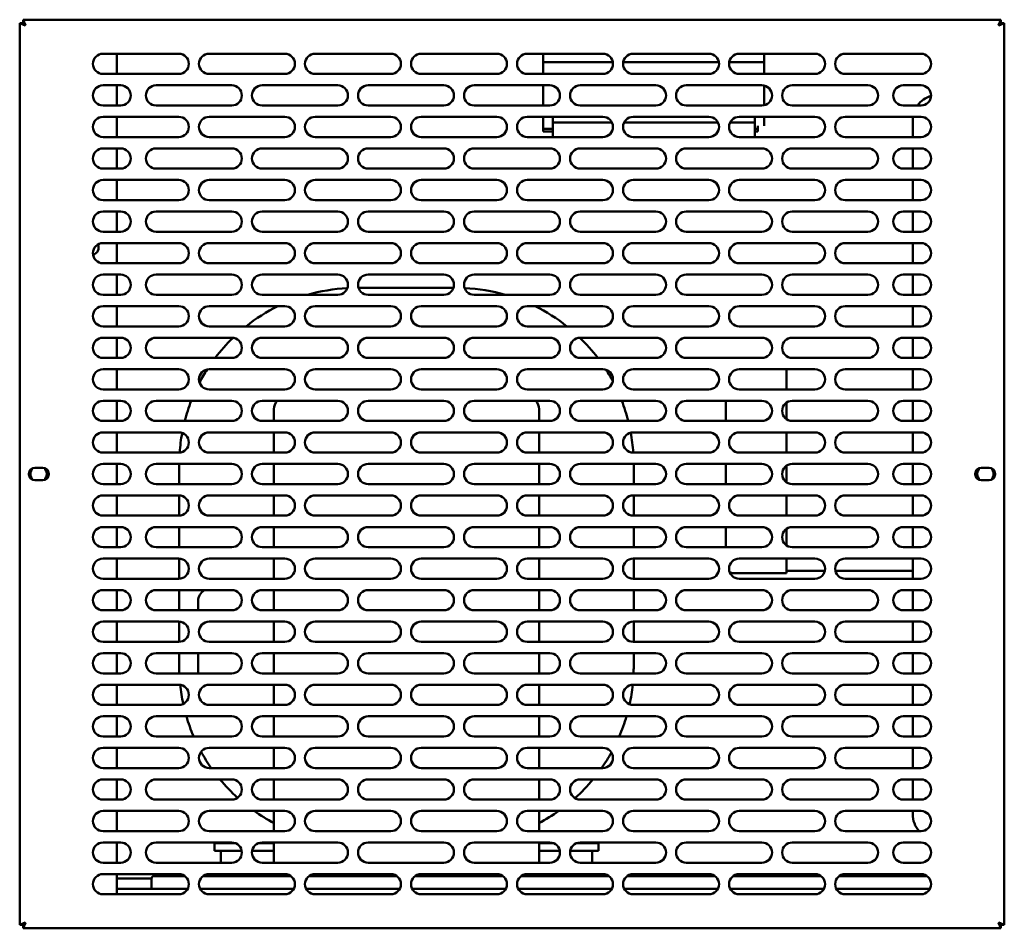
# Model space of a CAD drawing. Units: millimetres. Extents: x 65 to 5901, y 100 to 4100.
# Drawn here: x 827 to 1217, y 1484 to 1844 of the extents above; entities that cross this region are included whole.
import ezdxf

# ---------------------------------------------------------------- set-up
doc = ezdxf.new("R2010")
doc.units = ezdxf.units.MM
doc.header["$LTSCALE"] = 20
doc.layers.add('Visible (ISO)', color=7, linetype='Continuous', lineweight=50)

msp = doc.modelspace()

# ---------------------------------------------------------------- linework, layer by layer
at = {"layer": 'Visible (ISO)'}
for p, q in [((827.23, 1842.26), (829.43, 1841.26)), ((828.43, 1842.26), (827.23, 1842.26)), ((827.23, 1484.94), (827.23, 1842.26)), ((829.43, 1841.26), (828.43, 1842.26)), ((828.57, 1842.4), (828.57, 1843.6)), ((829.57, 1841.4), (828.57, 1843.6)), ((828.57, 1843.6), (1215.89, 1843.6)), ((829.57, 1841.4), (828.57, 1842.4)), ((829.57, 1841.4), (829.43, 1841.26)), ((1215.89, 1843.6), (1214.89, 1841.4)), ((1214.89, 1841.4), (1215.89, 1842.4)), ((1215.03, 1841.26), (1214.89, 1841.4)), ((1215.03, 1841.26), (1217.23, 1842.26)), ((1215.03, 1841.26), (1216.03, 1842.26)), ((1215.89, 1842.4), (1215.89, 1843.6)), ((1216.03, 1842.26), (1217.23, 1842.26)), ((1217.23, 1842.26), (1217.23, 1484.94)), ((860.23, 1830.1), (890.23, 1830.1)), ((865.73, 1822.1), (865.73, 1830.1)), ((902.23, 1830.1), (932.23, 1830.1)), ((944.23, 1830.1), (974.23, 1830.1)), ((986.23, 1830.1), (1016.23, 1830.1)), ((1028.23, 1830.1), (1058.23, 1830.1)), ((1034.63, 1830.1), (1034.63, 1826.79)), ((1070.23, 1830.1), (1100.23, 1830.1)), ((1112.23, 1830.1), (1142.23, 1830.1)), ((1122.13, 1826.79), (1122.13, 1830.1)), ((1154.23, 1830.1), (1184.23, 1830.1)), ((1062.17, 1826.79), (1034.63, 1826.79)), ((1034.63, 1822.1), (1034.63, 1826.79)), ((1104.17, 1826.79), (1066.29, 1826.79)), ((1122.13, 1826.79), (1108.29, 1826.79)), ((1122.13, 1826.79), (1122.13, 1822.1)), ((890.23, 1822.1), (860.23, 1822.1)), ((932.23, 1822.1), (902.23, 1822.1)), ((974.23, 1822.1), (944.23, 1822.1)), ((1016.23, 1822.1), (986.23, 1822.1)), ((1058.23, 1822.1), (1028.23, 1822.1)), ((1100.23, 1822.1), (1070.23, 1822.1)), ((1142.23, 1822.1), (1112.23, 1822.1)), ((1184.23, 1822.1), (1154.23, 1822.1)), ((860.23, 1817.6), (867.23, 1817.6)), ((865.73, 1809.6), (865.73, 1817.6)), ((881.23, 1817.6), (911.23, 1817.6)), ((923.23, 1817.6), (953.23, 1817.6)), ((965.23, 1817.6), (995.23, 1817.6)), ((1007.23, 1817.6), (1037.23, 1817.6)), ((1034.63, 1809.6), (1034.63, 1817.6)), ((1049.23, 1817.6), (1079.23, 1817.6)), ((1091.23, 1817.6), (1121.23, 1817.6)), ((1122.13, 1817.5), (1122.13, 1809.7)), ((1133.23, 1817.6), (1163.23, 1817.6)), ((1177.23, 1817.6), (1184.23, 1817.6)), ((867.23, 1809.6), (860.23, 1809.6)), ((911.23, 1809.6), (881.23, 1809.6)), ((953.23, 1809.6), (923.23, 1809.6)), ((995.23, 1809.6), (965.23, 1809.6)), ((1037.23, 1809.6), (1007.23, 1809.6)), ((1079.23, 1809.6), (1049.23, 1809.6)), ((1121.23, 1809.6), (1091.23, 1809.6)), ((1163.23, 1809.6), (1133.23, 1809.6)), ((1184.23, 1809.6), (1177.23, 1809.6)), ((860.23, 1805.1), (890.23, 1805.1)), ((865.73, 1797.1), (865.73, 1805.1)), ((902.23, 1805.1), (932.23, 1805.1)), ((944.23, 1805.1), (974.23, 1805.1)), ((986.23, 1805.1), (1016.23, 1805.1)), ((1028.23, 1805.1), (1058.23, 1805.1)), ((1034.63, 1805.1), (1034.63, 1801.57)), ((1038.38, 1805.1), (1038.38, 1802.93)), ((1061.78, 1802.93), (1038.38, 1802.93)), ((1038.38, 1802.93), (1038.38, 1801.88)), ((1038.38, 1801.08), (1038.38, 1801.88)), ((1103.78, 1802.93), (1066.67, 1802.93)), ((1070.23, 1805.1), (1100.23, 1805.1)), ((1118.38, 1802.93), (1108.67, 1802.93)), ((1112.23, 1805.1), (1142.23, 1805.1)), ((1118.38, 1802.93), (1118.38, 1805.1)), ((1118.38, 1801.88), (1118.38, 1802.93)), ((1118.38, 1801.88), (1118.38, 1801.08)), ((1122.13, 1801.57), (1122.13, 1805.1)), ((1154.23, 1805.1), (1184.23, 1805.1)), ((1180.93, 1797.1), (1180.93, 1803.8)), ((1034.63, 1799.3), (1034.63, 1801.57)), ((1038.38, 1800.34), (1034.63, 1800.34)), ((1038.38, 1799.3), (1034.63, 1799.3)), ((1038.38, 1797.1), (1038.38, 1801.08)), ((1118.38, 1801.08), (1118.38, 1797.1)), ((1119.63, 1800.34), (1118.38, 1800.34)), ((1119.63, 1799.3), (1118.38, 1799.3)), ((1119.63, 1801.57), (1119.63, 1799.3)), ((890.23, 1797.1), (860.23, 1797.1)), ((932.23, 1797.1), (902.23, 1797.1)), ((974.23, 1797.1), (944.23, 1797.1)), ((1016.23, 1797.1), (986.23, 1797.1)), ((1058.23, 1797.1), (1028.23, 1797.1)), ((1100.23, 1797.1), (1070.23, 1797.1)), ((1142.23, 1797.1), (1112.23, 1797.1)), ((1184.23, 1797.1), (1154.23, 1797.1)), ((860.23, 1792.6), (867.23, 1792.6)), ((865.73, 1784.6), (865.73, 1792.6)), ((881.23, 1792.6), (911.23, 1792.6)), ((923.23, 1792.6), (953.23, 1792.6)), ((965.23, 1792.6), (995.23, 1792.6)), ((1007.23, 1792.6), (1037.23, 1792.6)), ((1049.23, 1792.6), (1079.23, 1792.6)), ((1091.23, 1792.6), (1121.23, 1792.6)), ((1133.23, 1792.6), (1163.23, 1792.6)), ((1177.23, 1792.6), (1184.23, 1792.6)), ((1180.93, 1784.6), (1180.93, 1792.6)), ((867.23, 1784.6), (860.23, 1784.6)), ((911.23, 1784.6), (881.23, 1784.6)), ((953.23, 1784.6), (923.23, 1784.6)), ((995.23, 1784.6), (965.23, 1784.6)), ((1037.23, 1784.6), (1007.23, 1784.6)), ((1079.23, 1784.6), (1049.23, 1784.6)), ((1121.23, 1784.6), (1091.23, 1784.6)), ((1163.23, 1784.6), (1133.23, 1784.6)), ((1184.23, 1784.6), (1177.23, 1784.6)), ((860.23, 1780.1), (890.23, 1780.1)), ((865.73, 1772.1), (865.73, 1780.1)), ((902.23, 1780.1), (932.23, 1780.1)), ((944.23, 1780.1), (974.23, 1780.1)), ((986.23, 1780.1), (1016.23, 1780.1)), ((1028.23, 1780.1), (1058.23, 1780.1)), ((1070.23, 1780.1), (1100.23, 1780.1)), ((1112.23, 1780.1), (1142.23, 1780.1)), ((1154.23, 1780.1), (1184.23, 1780.1)), ((1180.93, 1772.1), (1180.93, 1780.1)), ((890.23, 1772.1), (860.23, 1772.1)), ((932.23, 1772.1), (902.23, 1772.1)), ((974.23, 1772.1), (944.23, 1772.1)), ((1016.23, 1772.1), (986.23, 1772.1)), ((1058.23, 1772.1), (1028.23, 1772.1)), ((1100.23, 1772.1), (1070.23, 1772.1)), ((1142.23, 1772.1), (1112.23, 1772.1)), ((1184.23, 1772.1), (1154.23, 1772.1)), ((860.23, 1767.6), (867.23, 1767.6)), ((865.73, 1759.6), (865.73, 1767.6)), ((881.23, 1767.6), (911.23, 1767.6)), ((923.23, 1767.6), (953.23, 1767.6)), ((965.23, 1767.6), (995.23, 1767.6)), ((1007.23, 1767.6), (1037.23, 1767.6)), ((1049.23, 1767.6), (1079.23, 1767.6)), ((1091.23, 1767.6), (1121.23, 1767.6)), ((1133.23, 1767.6), (1163.23, 1767.6)), ((1177.23, 1767.6), (1184.23, 1767.6)), ((1180.93, 1759.6), (1180.93, 1767.6)), ((867.23, 1759.6), (860.23, 1759.6)), ((911.23, 1759.6), (881.23, 1759.6)), ((953.23, 1759.6), (923.23, 1759.6)), ((995.23, 1759.6), (965.23, 1759.6)), ((1037.23, 1759.6), (1007.23, 1759.6)), ((1079.23, 1759.6), (1049.23, 1759.6)), ((1121.23, 1759.6), (1091.23, 1759.6)), ((1163.23, 1759.6), (1133.23, 1759.6)), ((1184.23, 1759.6), (1177.23, 1759.6)), ((860.23, 1755.1), (890.23, 1755.1)), ((865.73, 1747.1), (865.73, 1755.1)), ((902.23, 1755.1), (932.23, 1755.1)), ((944.23, 1755.1), (974.23, 1755.1)), ((986.23, 1755.1), (1016.23, 1755.1)), ((1028.23, 1755.1), (1058.23, 1755.1)), ((1070.23, 1755.1), (1100.23, 1755.1)), ((1112.23, 1755.1), (1142.23, 1755.1)), ((1154.23, 1755.1), (1184.23, 1755.1)), ((1180.93, 1747.1), (1180.93, 1755.1)), ((890.23, 1747.1), (860.23, 1747.1)), ((932.23, 1747.1), (902.23, 1747.1)), ((974.23, 1747.1), (944.23, 1747.1)), ((1016.23, 1747.1), (986.23, 1747.1)), ((1058.23, 1747.1), (1028.23, 1747.1)), ((1100.23, 1747.1), (1070.23, 1747.1)), ((1142.23, 1747.1), (1112.23, 1747.1)), ((1184.23, 1747.1), (1154.23, 1747.1)), ((860.23, 1742.6), (867.23, 1742.6)), ((865.73, 1734.6), (865.73, 1742.6)), ((881.23, 1742.6), (911.23, 1742.6)), ((923.23, 1742.6), (953.23, 1742.6)), ((965.23, 1742.6), (995.23, 1742.6)), ((1007.23, 1742.6), (1037.23, 1742.6)), ((1049.23, 1742.6), (1079.23, 1742.6)), ((1091.23, 1742.6), (1121.23, 1742.6)), ((1133.23, 1742.6), (1163.23, 1742.6)), ((1177.23, 1742.6), (1184.23, 1742.6)), ((1180.93, 1734.6), (1180.93, 1742.6)), ((999.01, 1737.3), (961.44, 1737.3)), ((867.23, 1734.6), (860.23, 1734.6)), ((911.23, 1734.6), (881.23, 1734.6)), ((953.23, 1734.6), (923.23, 1734.6)), ((995.23, 1734.6), (965.23, 1734.6)), ((1037.23, 1734.6), (1007.23, 1734.6)), ((1079.23, 1734.6), (1049.23, 1734.6)), ((1121.23, 1734.6), (1091.23, 1734.6)), ((1163.23, 1734.6), (1133.23, 1734.6)), ((1184.23, 1734.6), (1177.23, 1734.6)), ((860.23, 1730.1), (890.23, 1730.1)), ((865.73, 1722.1), (865.73, 1730.1)), ((902.23, 1730.1), (932.23, 1730.1)), ((944.23, 1730.1), (974.23, 1730.1)), ((986.23, 1730.1), (1016.23, 1730.1)), ((1028.23, 1730.1), (1058.23, 1730.1)), ((1070.23, 1730.1), (1100.23, 1730.1)), ((1112.23, 1730.1), (1142.23, 1730.1)), ((1154.23, 1730.1), (1184.23, 1730.1)), ((1180.93, 1722.1), (1180.93, 1730.1)), ((890.23, 1722.1), (860.23, 1722.1)), ((932.23, 1722.1), (902.23, 1722.1)), ((974.23, 1722.1), (944.23, 1722.1)), ((1016.23, 1722.1), (986.23, 1722.1)), ((1058.23, 1722.1), (1028.23, 1722.1)), ((1100.23, 1722.1), (1070.23, 1722.1)), ((1142.23, 1722.1), (1112.23, 1722.1)), ((1184.23, 1722.1), (1154.23, 1722.1)), ((860.23, 1717.6), (867.23, 1717.6)), ((865.73, 1709.6), (865.73, 1717.6)), ((881.23, 1717.6), (911.23, 1717.6)), ((923.23, 1717.6), (953.23, 1717.6)), ((965.23, 1717.6), (995.23, 1717.6)), ((1007.23, 1717.6), (1037.23, 1717.6)), ((1049.23, 1717.6), (1079.23, 1717.6)), ((1091.23, 1717.6), (1121.23, 1717.6)), ((1133.23, 1717.6), (1163.23, 1717.6)), ((1177.23, 1717.6), (1184.23, 1717.6)), ((1180.93, 1709.6), (1180.93, 1717.6)), ((867.23, 1709.6), (860.23, 1709.6)), ((911.23, 1709.6), (881.23, 1709.6)), ((953.23, 1709.6), (923.23, 1709.6)), ((995.23, 1709.6), (965.23, 1709.6)), ((1037.23, 1709.6), (1007.23, 1709.6)), ((1079.23, 1709.6), (1049.23, 1709.6)), ((1121.23, 1709.6), (1091.23, 1709.6)), ((1163.23, 1709.6), (1133.23, 1709.6)), ((1184.23, 1709.6), (1177.23, 1709.6)), ((860.23, 1705.1), (890.23, 1705.1)), ((865.73, 1697.1), (865.73, 1705.1)), ((902.23, 1705.1), (932.23, 1705.1)), ((944.23, 1705.1), (974.23, 1705.1)), ((986.23, 1705.1), (1016.23, 1705.1)), ((1028.23, 1705.1), (1058.23, 1705.1)), ((1070.23, 1705.1), (1100.23, 1705.1)), ((1112.23, 1705.1), (1142.23, 1705.1)), ((1130.93, 1697.1), (1130.93, 1705.1)), ((1154.23, 1705.1), (1184.23, 1705.1)), ((1180.93, 1697.1), (1180.93, 1705.1)), ((890.23, 1697.1), (860.23, 1697.1)), ((932.23, 1697.1), (902.23, 1697.1)), ((974.23, 1697.1), (944.23, 1697.1)), ((1016.23, 1697.1), (986.23, 1697.1)), ((1058.23, 1697.1), (1028.23, 1697.1)), ((1100.23, 1697.1), (1070.23, 1697.1)), ((1142.23, 1697.1), (1112.23, 1697.1)), ((1184.23, 1697.1), (1154.23, 1697.1)), ((860.23, 1692.6), (867.23, 1692.6)), ((865.73, 1684.6), (865.73, 1692.6)), ((881.23, 1692.6), (911.23, 1692.6)), ((923.23, 1692.6), (953.23, 1692.6)), ((965.23, 1692.6), (995.23, 1692.6)), ((1007.23, 1692.6), (1037.23, 1692.6)), ((1049.23, 1692.6), (1079.23, 1692.6)), ((1091.23, 1692.6), (1121.23, 1692.6)), ((1106.93, 1692.6), (1106.93, 1684.6)), ((1133.23, 1692.6), (1163.23, 1692.6)), ((1177.23, 1692.6), (1184.23, 1692.6)), ((1180.93, 1684.6), (1180.93, 1692.6)), ((927.93, 1689.3), (927.93, 1684.6)), ((1032.93, 1684.6), (1032.93, 1689.3)), ((1130.93, 1685.33), (1130.93, 1691.87)), ((867.23, 1684.6), (860.23, 1684.6)), ((911.23, 1684.6), (881.23, 1684.6)), ((953.23, 1684.6), (923.23, 1684.6)), ((995.23, 1684.6), (965.23, 1684.6)), ((1037.23, 1684.6), (1007.23, 1684.6)), ((1079.23, 1684.6), (1049.23, 1684.6)), ((1121.23, 1684.6), (1091.23, 1684.6)), ((1163.23, 1684.6), (1133.23, 1684.6)), ((1184.23, 1684.6), (1177.23, 1684.6)), ((860.23, 1680.1), (890.23, 1680.1)), ((865.73, 1672.1), (865.73, 1680.1)), ((902.23, 1680.1), (932.23, 1680.1)), ((927.93, 1680.1), (927.93, 1672.1)), ((944.23, 1680.1), (974.23, 1680.1)), ((986.23, 1680.1), (1016.23, 1680.1)), ((1028.23, 1680.1), (1058.23, 1680.1)), ((1032.93, 1672.1), (1032.93, 1680.1)), ((1070.23, 1680.1), (1100.23, 1680.1)), ((1112.23, 1680.1), (1142.23, 1680.1)), ((1130.93, 1672.1), (1130.93, 1680.1)), ((1154.23, 1680.1), (1184.23, 1680.1)), ((1180.93, 1672.1), (1180.93, 1680.1)), ((890.23, 1672.1), (860.23, 1672.1)), ((932.23, 1672.1), (902.23, 1672.1)), ((974.23, 1672.1), (944.23, 1672.1)), ((1016.23, 1672.1), (986.23, 1672.1)), ((1058.23, 1672.1), (1028.23, 1672.1)), ((1100.23, 1672.1), (1070.23, 1672.1)), ((1142.23, 1672.1), (1112.23, 1672.1)), ((1184.23, 1672.1), (1154.23, 1672.1)), ((833.28, 1666.05), (836.38, 1666.05)), ((860.23, 1667.6), (867.23, 1667.6)), ((865.73, 1659.6), (865.73, 1667.6)), ((881.23, 1667.6), (911.23, 1667.6)), ((890.43, 1667.3), (890.43, 1659.6)), ((923.23, 1667.6), (953.23, 1667.6)), ((927.93, 1667.6), (927.93, 1659.6)), ((965.23, 1667.6), (995.23, 1667.6)), ((1007.23, 1667.6), (1037.23, 1667.6)), ((1032.93, 1659.6), (1032.93, 1667.6)), ((1049.23, 1667.6), (1079.23, 1667.6)), ((1070.43, 1659.6), (1070.43, 1667.3)), ((1091.23, 1667.6), (1121.23, 1667.6)), ((1106.93, 1667.6), (1106.93, 1659.6)), ((1130.93, 1660.33), (1130.93, 1666.87)), ((1133.23, 1667.6), (1163.23, 1667.6)), ((1177.23, 1667.6), (1184.23, 1667.6)), ((1180.93, 1659.6), (1180.93, 1667.6)), ((1208.08, 1666.05), (1211.18, 1666.05)), ((836.38, 1661.15), (833.28, 1661.15)), ((867.23, 1659.6), (860.23, 1659.6)), ((911.23, 1659.6), (881.23, 1659.6)), ((953.23, 1659.6), (923.23, 1659.6)), ((995.23, 1659.6), (965.23, 1659.6)), ((1037.23, 1659.6), (1007.23, 1659.6)), ((1079.23, 1659.6), (1049.23, 1659.6)), ((1121.23, 1659.6), (1091.23, 1659.6)), ((1163.23, 1659.6), (1133.23, 1659.6)), ((1184.23, 1659.6), (1177.23, 1659.6)), ((1211.18, 1661.15), (1208.08, 1661.15)), ((860.23, 1655.1), (890.23, 1655.1)), ((865.73, 1647.1), (865.73, 1655.1)), ((890.43, 1655.1), (890.43, 1647.11)), ((902.23, 1655.1), (932.23, 1655.1)), ((927.93, 1655.1), (927.93, 1647.1)), ((944.23, 1655.1), (974.23, 1655.1)), ((986.23, 1655.1), (1016.23, 1655.1)), ((1028.23, 1655.1), (1058.23, 1655.1)), ((1032.93, 1647.1), (1032.93, 1655.1)), ((1070.23, 1655.1), (1100.23, 1655.1)), ((1070.43, 1647.1), (1070.43, 1655.1)), ((1112.23, 1655.1), (1142.23, 1655.1)), ((1130.93, 1647.1), (1130.93, 1655.1)), ((1154.23, 1655.1), (1184.23, 1655.1)), ((1180.93, 1647.1), (1180.93, 1655.1)), ((890.23, 1647.1), (860.23, 1647.1)), ((932.23, 1647.1), (902.23, 1647.1)), ((974.23, 1647.1), (944.23, 1647.1)), ((1016.23, 1647.1), (986.23, 1647.1)), ((1058.23, 1647.1), (1028.23, 1647.1)), ((1100.23, 1647.1), (1070.23, 1647.1)), ((1142.23, 1647.1), (1112.23, 1647.1)), ((1184.23, 1647.1), (1154.23, 1647.1)), ((860.23, 1642.6), (867.23, 1642.6)), ((865.73, 1634.6), (865.73, 1642.6)), ((881.23, 1642.6), (911.23, 1642.6)), ((890.43, 1642.6), (890.43, 1634.6)), ((923.23, 1642.6), (953.23, 1642.6)), ((927.93, 1642.6), (927.93, 1634.6)), ((965.23, 1642.6), (995.23, 1642.6)), ((1007.23, 1642.6), (1037.23, 1642.6)), ((1032.93, 1634.6), (1032.93, 1642.6)), ((1049.23, 1642.6), (1079.23, 1642.6)), ((1070.43, 1634.6), (1070.43, 1642.6)), ((1091.23, 1642.6), (1121.23, 1642.6)), ((1106.93, 1642.6), (1106.93, 1634.6)), ((1133.23, 1642.6), (1163.23, 1642.6)), ((1177.23, 1642.6), (1184.23, 1642.6)), ((1180.93, 1634.6), (1180.93, 1642.6)), ((1130.93, 1635.33), (1130.93, 1641.87)), ((867.23, 1634.6), (860.23, 1634.6)), ((911.23, 1634.6), (881.23, 1634.6)), ((953.23, 1634.6), (923.23, 1634.6)), ((995.23, 1634.6), (965.23, 1634.6)), ((1037.23, 1634.6), (1007.23, 1634.6)), ((1079.23, 1634.6), (1049.23, 1634.6)), ((1121.23, 1634.6), (1091.23, 1634.6)), ((1163.23, 1634.6), (1133.23, 1634.6)), ((1184.23, 1634.6), (1177.23, 1634.6)), ((860.23, 1630.1), (890.23, 1630.1)), ((865.73, 1622.1), (865.73, 1630.1)), ((890.43, 1630.1), (890.43, 1622.11)), ((902.23, 1630.1), (932.23, 1630.1)), ((927.93, 1630.1), (927.93, 1622.1)), ((944.23, 1630.1), (974.23, 1630.1)), ((986.23, 1630.1), (1016.23, 1630.1)), ((1028.23, 1630.1), (1058.23, 1630.1)), ((1032.93, 1622.1), (1032.93, 1630.1)), ((1070.23, 1630.1), (1100.23, 1630.1)), ((1070.43, 1622.1), (1070.43, 1630.1)), ((1112.23, 1630.1), (1142.23, 1630.1)), ((1130.93, 1627.3), (1130.93, 1630.1)), ((1130.93, 1627.3), (1130.93, 1624.3)), ((1154.23, 1630.1), (1184.23, 1630.1)), ((1180.93, 1622.1), (1180.93, 1630.1)), ((1109.93, 1624.3), (1130.93, 1624.3)), ((1146.15, 1625.3), (1130.93, 1625.3)), ((1180.93, 1625.3), (1150.31, 1625.3)), ((890.23, 1622.1), (860.23, 1622.1)), ((932.23, 1622.1), (902.23, 1622.1)), ((974.23, 1622.1), (944.23, 1622.1)), ((1016.23, 1622.1), (986.23, 1622.1)), ((1058.23, 1622.1), (1028.23, 1622.1)), ((1100.23, 1622.1), (1070.23, 1622.1)), ((1142.23, 1622.1), (1112.23, 1622.1)), ((1184.23, 1622.1), (1154.23, 1622.1)), ((860.23, 1617.6), (867.23, 1617.6)), ((865.73, 1609.6), (865.73, 1617.6)), ((881.23, 1617.6), (911.23, 1617.6)), ((890.43, 1617.6), (890.43, 1609.6)), ((923.23, 1617.6), (953.23, 1617.6)), ((927.93, 1617.6), (927.93, 1609.6)), ((965.23, 1617.6), (995.23, 1617.6)), ((1007.23, 1617.6), (1037.23, 1617.6)), ((1032.93, 1609.6), (1032.93, 1617.6)), ((1049.23, 1617.6), (1079.23, 1617.6)), ((1070.43, 1609.6), (1070.43, 1617.6)), ((1091.23, 1617.6), (1121.23, 1617.6)), ((1133.23, 1617.6), (1163.23, 1617.6)), ((1177.23, 1617.6), (1184.23, 1617.6)), ((1180.93, 1609.6), (1180.93, 1617.6)), ((897.93, 1609.6), (897.93, 1613.3)), ((867.23, 1609.6), (860.23, 1609.6)), ((911.23, 1609.6), (881.23, 1609.6)), ((953.23, 1609.6), (923.23, 1609.6)), ((995.23, 1609.6), (965.23, 1609.6)), ((1037.23, 1609.6), (1007.23, 1609.6)), ((1079.23, 1609.6), (1049.23, 1609.6)), ((1121.23, 1609.6), (1091.23, 1609.6)), ((1163.23, 1609.6), (1133.23, 1609.6)), ((1184.23, 1609.6), (1177.23, 1609.6)), ((860.23, 1605.1), (890.23, 1605.1)), ((865.73, 1597.1), (865.73, 1605.1)), ((890.43, 1605.1), (890.43, 1597.11)), ((902.23, 1605.1), (932.23, 1605.1)), ((927.93, 1605.1), (927.93, 1597.1)), ((944.23, 1605.1), (974.23, 1605.1)), ((986.23, 1605.1), (1016.23, 1605.1)), ((1028.23, 1605.1), (1058.23, 1605.1)), ((1032.93, 1597.1), (1032.93, 1605.1)), ((1070.23, 1605.1), (1100.23, 1605.1)), ((1070.43, 1597.1), (1070.43, 1605.1)), ((1112.23, 1605.1), (1142.23, 1605.1)), ((1154.23, 1605.1), (1184.23, 1605.1)), ((1180.93, 1597.1), (1180.93, 1605.1)), ((890.23, 1597.1), (860.23, 1597.1)), ((932.23, 1597.1), (902.23, 1597.1)), ((974.23, 1597.1), (944.23, 1597.1)), ((1016.23, 1597.1), (986.23, 1597.1)), ((1058.23, 1597.1), (1028.23, 1597.1)), ((1100.23, 1597.1), (1070.23, 1597.1)), ((1142.23, 1597.1), (1112.23, 1597.1)), ((1184.23, 1597.1), (1154.23, 1597.1)), ((860.23, 1592.6), (867.23, 1592.6)), ((865.73, 1584.6), (865.73, 1592.6)), ((881.23, 1592.6), (911.23, 1592.6)), ((890.43, 1592.6), (890.43, 1587.3)), ((897.93, 1584.6), (897.93, 1592.6)), ((923.23, 1592.6), (953.23, 1592.6)), ((927.93, 1592.6), (927.93, 1584.6)), ((965.23, 1592.6), (995.23, 1592.6)), ((1007.23, 1592.6), (1037.23, 1592.6)), ((1032.93, 1584.6), (1032.93, 1592.6)), ((1049.23, 1592.6), (1079.23, 1592.6)), ((1070.43, 1587.3), (1070.43, 1592.6)), ((1091.23, 1592.6), (1121.23, 1592.6)), ((1133.23, 1592.6), (1163.23, 1592.6)), ((1177.23, 1592.6), (1184.23, 1592.6)), ((1180.93, 1584.6), (1180.93, 1592.6)), ((867.23, 1584.6), (860.23, 1584.6)), ((911.23, 1584.6), (881.23, 1584.6)), ((953.23, 1584.6), (923.23, 1584.6)), ((995.23, 1584.6), (965.23, 1584.6)), ((1037.23, 1584.6), (1007.23, 1584.6)), ((1079.23, 1584.6), (1049.23, 1584.6)), ((1121.23, 1584.6), (1091.23, 1584.6)), ((1163.23, 1584.6), (1133.23, 1584.6)), ((1184.23, 1584.6), (1177.23, 1584.6)), ((860.23, 1580.1), (890.23, 1580.1)), ((865.73, 1572.1), (865.73, 1580.1)), ((902.23, 1580.1), (932.23, 1580.1)), ((927.93, 1580.1), (927.93, 1572.1)), ((944.23, 1580.1), (974.23, 1580.1)), ((986.23, 1580.1), (1016.23, 1580.1)), ((1028.23, 1580.1), (1058.23, 1580.1)), ((1032.93, 1572.1), (1032.93, 1580.1)), ((1070.23, 1580.1), (1100.23, 1580.1)), ((1112.23, 1580.1), (1142.23, 1580.1)), ((1154.23, 1580.1), (1184.23, 1580.1)), ((1180.93, 1572.1), (1180.93, 1580.1)), ((890.23, 1572.1), (860.23, 1572.1)), ((932.23, 1572.1), (902.23, 1572.1)), ((974.23, 1572.1), (944.23, 1572.1)), ((1016.23, 1572.1), (986.23, 1572.1)), ((1058.23, 1572.1), (1028.23, 1572.1)), ((1100.23, 1572.1), (1070.23, 1572.1)), ((1142.23, 1572.1), (1112.23, 1572.1)), ((1184.23, 1572.1), (1154.23, 1572.1)), ((860.23, 1567.6), (867.23, 1567.6)), ((865.73, 1559.6), (865.73, 1567.6)), ((881.23, 1567.6), (911.23, 1567.6)), ((923.23, 1567.6), (953.23, 1567.6)), ((927.93, 1567.6), (927.93, 1559.6)), ((965.23, 1567.6), (995.23, 1567.6)), ((1007.23, 1567.6), (1037.23, 1567.6)), ((1032.93, 1559.6), (1032.93, 1567.6)), ((1049.23, 1567.6), (1079.23, 1567.6)), ((1091.23, 1567.6), (1121.23, 1567.6)), ((1133.23, 1567.6), (1163.23, 1567.6)), ((1177.23, 1567.6), (1184.23, 1567.6)), ((1180.93, 1559.6), (1180.93, 1567.6)), ((867.23, 1559.6), (860.23, 1559.6)), ((911.23, 1559.6), (881.23, 1559.6)), ((953.23, 1559.6), (923.23, 1559.6)), ((995.23, 1559.6), (965.23, 1559.6)), ((1037.23, 1559.6), (1007.23, 1559.6)), ((1079.23, 1559.6), (1049.23, 1559.6)), ((1121.23, 1559.6), (1091.23, 1559.6)), ((1163.23, 1559.6), (1133.23, 1559.6)), ((1184.23, 1559.6), (1177.23, 1559.6)), ((860.23, 1555.1), (890.23, 1555.1)), ((865.73, 1547.1), (865.73, 1555.1)), ((902.23, 1555.1), (932.23, 1555.1)), ((927.93, 1555.1), (927.93, 1547.1)), ((944.23, 1555.1), (974.23, 1555.1)), ((986.23, 1555.1), (1016.23, 1555.1)), ((1028.23, 1555.1), (1058.23, 1555.1)), ((1032.93, 1547.1), (1032.93, 1555.1)), ((1070.23, 1555.1), (1100.23, 1555.1)), ((1112.23, 1555.1), (1142.23, 1555.1)), ((1154.23, 1555.1), (1184.23, 1555.1)), ((1180.93, 1547.1), (1180.93, 1555.1)), ((890.23, 1547.1), (860.23, 1547.1)), ((932.23, 1547.1), (902.23, 1547.1)), ((974.23, 1547.1), (944.23, 1547.1)), ((1016.23, 1547.1), (986.23, 1547.1)), ((1058.23, 1547.1), (1028.23, 1547.1)), ((1100.23, 1547.1), (1070.23, 1547.1)), ((1142.23, 1547.1), (1112.23, 1547.1)), ((1184.23, 1547.1), (1154.23, 1547.1)), ((860.23, 1542.6), (867.23, 1542.6)), ((865.73, 1534.6), (865.73, 1542.6)), ((881.23, 1542.6), (911.23, 1542.6)), ((923.23, 1542.6), (953.23, 1542.6)), ((927.93, 1542.6), (927.93, 1534.6)), ((965.23, 1542.6), (995.23, 1542.6)), ((1007.23, 1542.6), (1037.23, 1542.6)), ((1032.93, 1534.6), (1032.93, 1542.6)), ((1049.23, 1542.6), (1079.23, 1542.6)), ((1091.23, 1542.6), (1121.23, 1542.6)), ((1133.23, 1542.6), (1163.23, 1542.6)), ((1177.23, 1542.6), (1184.23, 1542.6)), ((1180.93, 1534.6), (1180.93, 1542.6)), ((867.23, 1534.6), (860.23, 1534.6)), ((911.23, 1534.6), (881.23, 1534.6)), ((953.23, 1534.6), (923.23, 1534.6)), ((995.23, 1534.6), (965.23, 1534.6)), ((1037.23, 1534.6), (1007.23, 1534.6)), ((1079.23, 1534.6), (1049.23, 1534.6)), ((1121.23, 1534.6), (1091.23, 1534.6)), ((1163.23, 1534.6), (1133.23, 1534.6)), ((1184.23, 1534.6), (1177.23, 1534.6)), ((860.23, 1530.1), (890.23, 1530.1)), ((865.73, 1522.1), (865.73, 1530.1)), ((902.23, 1530.1), (932.23, 1530.1)), ((927.93, 1530.1), (927.93, 1522.1)), ((944.23, 1530.1), (974.23, 1530.1)), ((986.23, 1530.1), (1016.23, 1530.1)), ((1028.23, 1530.1), (1058.23, 1530.1)), ((1032.93, 1522.1), (1032.93, 1530.1)), ((1070.23, 1530.1), (1100.23, 1530.1)), ((1112.23, 1530.1), (1142.23, 1530.1)), ((1154.23, 1530.1), (1184.23, 1530.1)), ((1180.93, 1528.8), (1180.93, 1530.1)), ((890.23, 1522.1), (860.23, 1522.1)), ((932.23, 1522.1), (902.23, 1522.1)), ((974.23, 1522.1), (944.23, 1522.1)), ((1016.23, 1522.1), (986.23, 1522.1)), ((1058.23, 1522.1), (1028.23, 1522.1)), ((1100.23, 1522.1), (1070.23, 1522.1)), ((1142.23, 1522.1), (1112.23, 1522.1)), ((1184.23, 1522.1), (1154.23, 1522.1)), ((860.23, 1517.6), (867.23, 1517.6)), ((865.73, 1509.6), (865.73, 1517.6)), ((881.23, 1517.6), (911.23, 1517.6)), ((904.43, 1517.3), (912.75, 1517.3)), ((904.43, 1517.3), (904.43, 1514.3)), ((927.93, 1517.3), (921.71, 1517.3)), ((923.23, 1517.6), (953.23, 1517.6)), ((927.93, 1517.6), (927.93, 1509.6)), ((965.23, 1517.6), (995.23, 1517.6)), ((1007.23, 1517.6), (1037.23, 1517.6)), ((1032.93, 1509.6), (1032.93, 1517.6)), ((1038.75, 1517.3), (1032.93, 1517.3)), ((1047.71, 1517.3), (1056.43, 1517.3)), ((1049.23, 1517.6), (1079.23, 1517.6)), ((1056.43, 1514.3), (1056.43, 1517.3)), ((1091.23, 1517.6), (1121.23, 1517.6)), ((1133.23, 1517.6), (1163.23, 1517.6)), ((1177.23, 1517.6), (1184.23, 1517.6)), ((914.43, 1514.3), (904.43, 1514.3)), ((906.93, 1514.3), (906.93, 1509.6)), ((915.17, 1514.3), (914.43, 1514.3)), ((927.93, 1514.3), (919.29, 1514.3)), ((1041.17, 1514.3), (1032.93, 1514.3)), ((1046.43, 1514.3), (1045.29, 1514.3)), ((1056.43, 1514.3), (1046.43, 1514.3)), ((1053.93, 1514.3), (1053.93, 1509.6)), ((867.23, 1509.6), (860.23, 1509.6)), ((911.23, 1509.6), (881.23, 1509.6)), ((953.23, 1509.6), (923.23, 1509.6)), ((995.23, 1509.6), (965.23, 1509.6)), ((1037.23, 1509.6), (1007.23, 1509.6)), ((1079.23, 1509.6), (1049.23, 1509.6)), ((1121.23, 1509.6), (1091.23, 1509.6)), ((1163.23, 1509.6), (1133.23, 1509.6)), ((1184.23, 1509.6), (1177.23, 1509.6)), ((860.23, 1505.1), (890.23, 1505.1)), ((865.73, 1497.1), (865.73, 1505.1)), ((865.73, 1503.3), (879.43, 1503.3)), ((879.43, 1503.3), (879.43, 1499.3)), ((892.63, 1504.3), (880.43, 1504.3)), ((934.63, 1504.3), (899.83, 1504.3)), ((902.23, 1505.1), (932.23, 1505.1)), ((906.93, 1505.1), (906.93, 1504.3)), ((927.93, 1505.1), (927.93, 1504.3)), ((976.63, 1504.3), (941.83, 1504.3)), ((944.23, 1505.1), (974.23, 1505.1)), ((1018.63, 1504.3), (983.83, 1504.3)), ((986.23, 1505.1), (1016.23, 1505.1)), ((1060.63, 1504.3), (1025.83, 1504.3)), ((1028.23, 1505.1), (1058.23, 1505.1)), ((1032.93, 1504.3), (1032.93, 1505.1)), ((1053.93, 1505.1), (1053.93, 1504.3)), ((1102.63, 1504.3), (1067.83, 1504.3)), ((1070.23, 1505.1), (1100.23, 1505.1)), ((1144.63, 1504.3), (1109.83, 1504.3)), ((1112.23, 1505.1), (1142.23, 1505.1)), ((1186.63, 1504.3), (1151.83, 1504.3)), ((1154.23, 1505.1), (1184.23, 1505.1)), ((893.8, 1499.3), (865.73, 1499.3)), ((935.8, 1499.3), (898.66, 1499.3)), ((977.8, 1499.3), (940.66, 1499.3)), ((1019.8, 1499.3), (982.66, 1499.3)), ((1061.8, 1499.3), (1024.66, 1499.3)), ((1103.8, 1499.3), (1066.66, 1499.3)), ((1145.8, 1499.3), (1108.66, 1499.3)), ((1187.8, 1499.3), (1150.66, 1499.3)), ((890.23, 1497.1), (860.23, 1497.1)), ((932.23, 1497.1), (902.23, 1497.1)), ((974.23, 1497.1), (944.23, 1497.1)), ((1016.23, 1497.1), (986.23, 1497.1)), ((1058.23, 1497.1), (1028.23, 1497.1)), ((1100.23, 1497.1), (1070.23, 1497.1)), ((1142.23, 1497.1), (1112.23, 1497.1)), ((1184.23, 1497.1), (1154.23, 1497.1)), ((829.43, 1485.94), (827.23, 1484.94)), ((829.43, 1485.94), (828.43, 1484.94)), ((829.43, 1485.94), (829.57, 1485.8)), ((1214.89, 1485.8), (1215.03, 1485.94)), ((1217.23, 1484.94), (1215.03, 1485.94)), ((1215.03, 1485.94), (1216.03, 1484.94)), ((828.43, 1484.94), (827.23, 1484.94)), ((828.57, 1483.6), (829.57, 1485.8)), ((829.57, 1485.8), (828.57, 1484.8)), ((828.57, 1484.8), (828.57, 1483.6)), ((1215.89, 1483.6), (828.57, 1483.6)), ((1214.89, 1485.8), (1215.89, 1483.6)), ((1214.89, 1485.8), (1215.89, 1484.8)), ((1215.89, 1484.8), (1215.89, 1483.6)), ((1216.03, 1484.94), (1217.23, 1484.94))]:
    msp.add_line(p, q, dxfattribs=at)
for centre, radius, start, end in [((860.23, 1826.1), 4, 90, 270), ((890.23, 1826.1), 4, 270, 90), ((902.23, 1826.1), 4, 90, 270), ((932.23, 1826.1), 4, 270, 90), ((944.23, 1826.1), 4, 90, 270), ((974.23, 1826.1), 4, 270, 90), ((986.23, 1826.1), 4, 90, 270), ((1016.23, 1826.1), 4, 270, 90), ((1028.23, 1826.1), 4, 90, 270), ((1058.23, 1826.1), 4, 270, 90), ((1070.23, 1826.1), 4, 90, 270), ((1100.23, 1826.1), 4, 270, 90), ((1112.23, 1826.1), 4, 90, 270), ((1142.23, 1826.1), 4, 270, 90), ((1154.23, 1826.1), 4, 90, 270), ((1184.23, 1826.1), 4, 270, 90), ((860.23, 1813.6), 4, 90, 270), ((867.23, 1813.6), 4, 270, 90), ((881.23, 1813.6), 4, 90, 270), ((911.23, 1813.6), 4, 270, 90), ((923.23, 1813.6), 4, 90, 270), ((953.23, 1813.6), 4, 270, 90), ((965.23, 1813.6), 4, 90, 270), ((995.23, 1813.6), 4, 270, 90), ((1007.23, 1813.6), 4, 90, 270), ((1037.23, 1813.6), 4, 270, 90), ((1049.23, 1813.6), 4, 90, 270), ((1079.23, 1813.6), 4, 270, 90), ((1091.23, 1813.6), 4, 90, 270), ((1121.23, 1813.6), 4, 270, 90), ((1133.23, 1813.6), 4, 90, 270), ((1163.23, 1813.6), 4, 270, 90), ((1177.23, 1813.6), 4, 90, 270), ((1184.23, 1813.6), 4, 270, 90), ((1190.93, 1803.8), 10, 105.6864, 144.5495), ((860.23, 1801.1), 4, 90, 270), ((890.23, 1801.1), 4, 270, 90), ((902.23, 1801.1), 4, 90, 270), ((932.23, 1801.1), 4, 270, 90), ((944.23, 1801.1), 4, 90, 270), ((974.23, 1801.1), 4, 270, 90), ((986.23, 1801.1), 4, 90, 270), ((1016.23, 1801.1), 4, 270, 90), ((1028.23, 1801.1), 4, 90, 270), ((1058.23, 1801.1), 4, 270, 90), ((1070.23, 1801.1), 4, 90, 270), ((1100.23, 1801.1), 4, 270, 90), ((1112.23, 1801.1), 4, 90, 270), ((1142.23, 1801.1), 4, 270, 90), ((1154.23, 1801.1), 4, 90, 270), ((1190.93, 1803.8), 10, 172.5304, 180), ((1184.23, 1801.1), 4, 270, 90), ((860.23, 1788.6), 4, 90, 270), ((867.23, 1788.6), 4, 270, 90), ((881.23, 1788.6), 4, 90, 270), ((911.23, 1788.6), 4, 270, 90), ((923.23, 1788.6), 4, 90, 270), ((953.23, 1788.6), 4, 270, 90), ((965.23, 1788.6), 4, 90, 270), ((995.23, 1788.6), 4, 270, 90), ((1007.23, 1788.6), 4, 90, 270), ((1037.23, 1788.6), 4, 270, 90), ((1049.23, 1788.6), 4, 90, 270), ((1079.23, 1788.6), 4, 270, 90), ((1091.23, 1788.6), 4, 90, 270), ((1121.23, 1788.6), 4, 270, 90), ((1133.23, 1788.6), 4, 90, 270), ((1163.23, 1788.6), 4, 270, 90), ((1177.23, 1788.6), 4, 90, 270), ((1184.23, 1788.6), 4, 270, 90), ((860.23, 1776.1), 4, 90, 270), ((890.23, 1776.1), 4, 270, 90), ((902.23, 1776.1), 4, 90, 270), ((932.23, 1776.1), 4, 270, 90), ((944.23, 1776.1), 4, 90, 270), ((974.23, 1776.1), 4, 270, 90), ((986.23, 1776.1), 4, 90, 270), ((1016.23, 1776.1), 4, 270, 90), ((1028.23, 1776.1), 4, 90, 270), ((1058.23, 1776.1), 4, 270, 90), ((1070.23, 1776.1), 4, 90, 270), ((1100.23, 1776.1), 4, 270, 90), ((1112.23, 1776.1), 4, 90, 270), ((1142.23, 1776.1), 4, 270, 90), ((1154.23, 1776.1), 4, 90, 270), ((1184.23, 1776.1), 4, 270, 90), ((860.23, 1763.6), 4, 90, 270), ((867.23, 1763.6), 4, 270, 90), ((881.23, 1763.6), 4, 90, 270), ((911.23, 1763.6), 4, 270, 90), ((923.23, 1763.6), 4, 90, 270), ((953.23, 1763.6), 4, 270, 90), ((965.23, 1763.6), 4, 90, 270), ((995.23, 1763.6), 4, 270, 90), ((1007.23, 1763.6), 4, 90, 270), ((1037.23, 1763.6), 4, 270, 90), ((1049.23, 1763.6), 4, 90, 270), ((1079.23, 1763.6), 4, 270, 90), ((1091.23, 1763.6), 4, 90, 270), ((1121.23, 1763.6), 4, 270, 90), ((1133.23, 1763.6), 4, 90, 270), ((1163.23, 1763.6), 4, 270, 90), ((1177.23, 1763.6), 4, 90, 270), ((1184.23, 1763.6), 4, 270, 90), ((860.23, 1751.1), 4, 90, 270), ((890.23, 1751.1), 4, 270, 90), ((902.23, 1751.1), 4, 90, 270), ((932.23, 1751.1), 4, 270, 90), ((944.23, 1751.1), 4, 90, 270), ((974.23, 1751.1), 4, 270, 90), ((986.23, 1751.1), 4, 90, 270), ((1016.23, 1751.1), 4, 270, 90), ((1028.23, 1751.1), 4, 90, 270), ((1058.23, 1751.1), 4, 270, 90), ((1070.23, 1751.1), 4, 90, 270), ((1100.23, 1751.1), 4, 270, 90), ((1112.23, 1751.1), 4, 90, 270), ((1142.23, 1751.1), 4, 270, 90), ((1154.23, 1751.1), 4, 90, 270), ((1184.23, 1751.1), 4, 270, 90), ((855.73, 1753.2), 2.75, 281.4218, 28.5444), ((860.23, 1738.6), 4, 90, 270), ((867.23, 1738.6), 4, 270, 90), ((881.23, 1738.6), 4, 90, 270), ((911.23, 1738.6), 4, 270, 90), ((923.23, 1738.6), 4, 90, 270), ((953.23, 1738.6), 4, 270, 90), ((965.23, 1738.6), 4, 90, 270), ((995.23, 1738.6), 4, 270, 90), ((1007.23, 1738.6), 4, 90, 270), ((1037.23, 1738.6), 4, 270, 90), ((1049.23, 1738.6), 4, 90, 270), ((1079.23, 1738.6), 4, 270, 90), ((1091.23, 1738.6), 4, 90, 270), ((1121.23, 1738.6), 4, 270, 90), ((1133.23, 1738.6), 4, 90, 270), ((1163.23, 1738.6), 4, 270, 90), ((1177.23, 1738.6), 4, 90, 270), ((1184.23, 1738.6), 4, 270, 90), ((960.43, 1667.3), 70, 92.8229, 105.9653), ((1000.43, 1667.3), 70, 74.0347, 87.5105), ((860.23, 1726.1), 4, 90, 270), ((890.23, 1726.1), 4, 270, 90), ((902.23, 1726.1), 4, 90, 270), ((960.43, 1667.3), 70, 116.215, 128.4771), ((932.23, 1726.1), 4, 270, 90), ((944.23, 1726.1), 4, 90, 270), ((974.23, 1726.1), 4, 270, 90), ((986.23, 1726.1), 4, 90, 270), ((1016.23, 1726.1), 4, 270, 90), ((1028.23, 1726.1), 4, 90, 270), ((1000.43, 1667.3), 70, 51.5229, 63.785), ((1058.23, 1726.1), 4, 270, 90), ((1070.23, 1726.1), 4, 90, 270), ((1100.23, 1726.1), 4, 270, 90), ((1112.23, 1726.1), 4, 90, 270), ((1142.23, 1726.1), 4, 270, 90), ((1154.23, 1726.1), 4, 90, 270), ((1184.23, 1726.1), 4, 270, 90), ((860.23, 1713.6), 4, 90, 270), ((867.23, 1713.6), 4, 270, 90), ((881.23, 1713.6), 4, 90, 270), ((960.43, 1667.3), 70, 134.0984, 142.8225), ((911.23, 1713.6), 4, 270, 90), ((923.23, 1713.6), 4, 90, 270), ((953.23, 1713.6), 4, 270, 90), ((965.23, 1713.6), 4, 90, 270), ((995.23, 1713.6), 4, 270, 90), ((1007.23, 1713.6), 4, 90, 270), ((1037.23, 1713.6), 4, 270, 90), ((1049.23, 1713.6), 4, 90, 270), ((1000.43, 1667.3), 70, 37.1775, 45.9347), ((1079.23, 1713.6), 4, 270, 90), ((1091.23, 1713.6), 4, 90, 270), ((1121.23, 1713.6), 4, 270, 90), ((1133.23, 1713.6), 4, 90, 270), ((1163.23, 1713.6), 4, 270, 90), ((1177.23, 1713.6), 4, 90, 270), ((1184.23, 1713.6), 4, 270, 90), ((860.23, 1701.1), 4, 90, 270), ((890.23, 1701.1), 4, 270, 90), ((902.23, 1701.1), 4, 90, 270), ((960.43, 1667.3), 70, 147.3879, 152.3198), ((932.23, 1701.1), 4, 270, 90), ((944.23, 1701.1), 4, 90, 270), ((974.23, 1701.1), 4, 270, 90), ((986.23, 1701.1), 4, 90, 270), ((1016.23, 1701.1), 4, 270, 90), ((1028.23, 1701.1), 4, 90, 270), ((1058.23, 1701.1), 4, 270, 90), ((1000.43, 1667.3), 70, 28.1449, 32.4912), ((1070.23, 1701.1), 4, 90, 270), ((1100.23, 1701.1), 4, 270, 90), ((1112.23, 1701.1), 4, 90, 270), ((1142.23, 1701.1), 4, 270, 90), ((1154.23, 1701.1), 4, 90, 270), ((1184.23, 1701.1), 4, 270, 90), ((860.23, 1688.6), 4, 90, 270), ((867.23, 1688.6), 4, 270, 90), ((881.23, 1688.6), 4, 90, 270), ((960.43, 1667.3), 70, 158.812, 165.6915), ((911.23, 1688.6), 4, 270, 90), ((923.23, 1688.6), 4, 90, 270), ((932.93, 1689.3), 5, 138.7001, 180), ((953.23, 1688.6), 4, 270, 90), ((965.23, 1688.6), 4, 90, 270), ((995.23, 1688.6), 4, 270, 90), ((1007.23, 1688.6), 4, 90, 270), ((1027.93, 1689.3), 5, 0, 41.2999), ((1037.23, 1688.6), 4, 270, 90), ((1049.23, 1688.6), 4, 90, 270), ((1000.43, 1667.3), 70, 14.3085, 21.188), ((1079.23, 1688.6), 4, 270, 90), ((1091.23, 1688.6), 4, 90, 270), ((1121.23, 1688.6), 4, 270, 90), ((1133.23, 1688.6), 4, 90, 270), ((1163.23, 1688.6), 4, 270, 90), ((1177.23, 1688.6), 4, 90, 270), ((1184.23, 1688.6), 4, 270, 90), ((860.23, 1676.1), 4, 90, 270), ((890.23, 1676.1), 4, 270, 90), ((960.43, 1667.3), 70, 169.6555, 176.0543), ((902.23, 1676.1), 4, 90, 270), ((932.23, 1676.1), 4, 270, 90), ((944.23, 1676.1), 4, 90, 270), ((974.23, 1676.1), 4, 270, 90), ((986.23, 1676.1), 4, 90, 270), ((1016.23, 1676.1), 4, 270, 90), ((1028.23, 1676.1), 4, 90, 270), ((1058.23, 1676.1), 4, 270, 90), ((1070.23, 1676.1), 4, 90, 270), ((1000.43, 1667.3), 70, 3.9319, 10.4392), ((1100.23, 1676.1), 4, 270, 90), ((1112.23, 1676.1), 4, 90, 270), ((1142.23, 1676.1), 4, 270, 90), ((1154.23, 1676.1), 4, 90, 270), ((1184.23, 1676.1), 4, 270, 90), ((833.28, 1663.6), 2.45, 90, 270), ((834.73, 1663.6), 3.25, 134.983, 225.017), ((836.38, 1663.6), 2.45, 270, 90), ((834.73, 1663.6), 3.25, 312.7672, 47.2328), ((860.23, 1663.6), 4, 90, 270), ((867.23, 1663.6), 4, 270, 90), ((881.23, 1663.6), 4, 90, 270), ((960.43, 1667.3), 70, 179.7544, 180), ((911.23, 1663.6), 4, 270, 90), ((923.23, 1663.6), 4, 90, 270), ((953.23, 1663.6), 4, 270, 90), ((965.23, 1663.6), 4, 90, 270), ((995.23, 1663.6), 4, 270, 90), ((1007.23, 1663.6), 4, 90, 270), ((1037.23, 1663.6), 4, 270, 90), ((1049.23, 1663.6), 4, 90, 270), ((1000.43, 1667.3), 70, 0, 0.2456), ((1079.23, 1663.6), 4, 270, 90), ((1091.23, 1663.6), 4, 90, 270), ((1121.23, 1663.6), 4, 270, 90), ((1133.23, 1663.6), 4, 90, 270), ((1163.23, 1663.6), 4, 270, 90), ((1177.23, 1663.6), 4, 90, 270), ((1184.23, 1663.6), 4, 270, 90), ((1208.08, 1663.6), 2.45, 90, 270), ((1209.73, 1663.6), 3.25, 132.7672, 227.2328), ((1211.18, 1663.6), 2.45, 270, 90), ((1209.73, 1663.6), 3.25, 314.983, 45.017), ((860.23, 1651.1), 4, 90, 270), ((890.23, 1651.1), 4, 270, 90), ((902.23, 1651.1), 4, 90, 270), ((932.23, 1651.1), 4, 270, 90), ((944.23, 1651.1), 4, 90, 270), ((974.23, 1651.1), 4, 270, 90), ((986.23, 1651.1), 4, 90, 270), ((1016.23, 1651.1), 4, 270, 90), ((1028.23, 1651.1), 4, 90, 270), ((1058.23, 1651.1), 4, 270, 90), ((1070.23, 1651.1), 4, 90, 270), ((1100.23, 1651.1), 4, 270, 90), ((1112.23, 1651.1), 4, 90, 270), ((1142.23, 1651.1), 4, 270, 90), ((1154.23, 1651.1), 4, 90, 270), ((1184.23, 1651.1), 4, 270, 90), ((860.23, 1638.6), 4, 90, 270), ((867.23, 1638.6), 4, 270, 90), ((881.23, 1638.6), 4, 90, 270), ((911.23, 1638.6), 4, 270, 90), ((923.23, 1638.6), 4, 90, 270), ((953.23, 1638.6), 4, 270, 90), ((965.23, 1638.6), 4, 90, 270), ((995.23, 1638.6), 4, 270, 90), ((1007.23, 1638.6), 4, 90, 270), ((1037.23, 1638.6), 4, 270, 90), ((1049.23, 1638.6), 4, 90, 270), ((1079.23, 1638.6), 4, 270, 90), ((1091.23, 1638.6), 4, 90, 270), ((1121.23, 1638.6), 4, 270, 90), ((1133.23, 1638.6), 4, 90, 270), ((1163.23, 1638.6), 4, 270, 90), ((1177.23, 1638.6), 4, 90, 270), ((1184.23, 1638.6), 4, 270, 90), ((860.23, 1626.1), 4, 90, 270), ((890.23, 1626.1), 4, 270, 90), ((902.23, 1626.1), 4, 90, 270), ((932.23, 1626.1), 4, 270, 90), ((944.23, 1626.1), 4, 90, 270), ((974.23, 1626.1), 4, 270, 90), ((986.23, 1626.1), 4, 90, 270), ((1016.23, 1626.1), 4, 270, 90), ((1028.23, 1626.1), 4, 90, 270), ((1058.23, 1626.1), 4, 270, 90), ((1070.23, 1626.1), 4, 90, 270), ((1100.23, 1626.1), 4, 270, 90), ((1112.23, 1626.1), 4, 90, 270), ((1142.23, 1626.1), 4, 270, 90), ((1154.23, 1626.1), 4, 90, 270), ((1184.23, 1626.1), 4, 270, 90), ((1109.93, 1627.3), 3, 241.4533, 270), ((860.23, 1613.6), 4, 90, 270), ((867.23, 1613.6), 4, 270, 90), ((881.23, 1613.6), 4, 90, 270), ((902.93, 1613.3), 5, 120.6834, 180), ((911.23, 1613.6), 4, 270, 90), ((923.23, 1613.6), 4, 90, 270), ((953.23, 1613.6), 4, 270, 90), ((965.23, 1613.6), 4, 90, 270), ((995.23, 1613.6), 4, 270, 90), ((1007.23, 1613.6), 4, 90, 270), ((1037.23, 1613.6), 4, 270, 90), ((1049.23, 1613.6), 4, 90, 270), ((1079.23, 1613.6), 4, 270, 90), ((1091.23, 1613.6), 4, 90, 270), ((1121.23, 1613.6), 4, 270, 90), ((1133.23, 1613.6), 4, 90, 270), ((1163.23, 1613.6), 4, 270, 90), ((1177.23, 1613.6), 4, 90, 270), ((1184.23, 1613.6), 4, 270, 90), ((860.23, 1601.1), 4, 90, 270), ((890.23, 1601.1), 4, 270, 90), ((902.23, 1601.1), 4, 90, 270), ((932.23, 1601.1), 4, 270, 90), ((944.23, 1601.1), 4, 90, 270), ((974.23, 1601.1), 4, 270, 90), ((986.23, 1601.1), 4, 90, 270), ((1016.23, 1601.1), 4, 270, 90), ((1028.23, 1601.1), 4, 90, 270), ((1058.23, 1601.1), 4, 270, 90), ((1070.23, 1601.1), 4, 90, 270), ((1100.23, 1601.1), 4, 270, 90), ((1112.23, 1601.1), 4, 90, 270), ((1142.23, 1601.1), 4, 270, 90), ((1154.23, 1601.1), 4, 90, 270), ((1184.23, 1601.1), 4, 270, 90), ((860.23, 1588.6), 4, 90, 270), ((867.23, 1588.6), 4, 270, 90), ((881.23, 1588.6), 4, 90, 270), ((911.23, 1588.6), 4, 270, 90), ((923.23, 1588.6), 4, 90, 270), ((953.23, 1588.6), 4, 270, 90), ((965.23, 1588.6), 4, 90, 270), ((995.23, 1588.6), 4, 270, 90), ((1007.23, 1588.6), 4, 90, 270), ((1037.23, 1588.6), 4, 270, 90), ((1049.23, 1588.6), 4, 90, 270), ((1079.23, 1588.6), 4, 270, 90), ((1091.23, 1588.6), 4, 90, 270), ((1121.23, 1588.6), 4, 270, 90), ((1133.23, 1588.6), 4, 90, 270), ((1163.23, 1588.6), 4, 270, 90), ((1177.23, 1588.6), 4, 90, 270), ((1184.23, 1588.6), 4, 270, 90), ((960.43, 1587.3), 70, 180, 182.2105), ((1000.43, 1587.3), 70, 357.7895, 0), ((860.23, 1576.1), 4, 90, 270), ((890.23, 1576.1), 4, 270, 90), ((960.43, 1587.3), 70, 185.938, 192.1916), ((902.23, 1576.1), 4, 90, 270), ((932.23, 1576.1), 4, 270, 90), ((944.23, 1576.1), 4, 90, 270), ((974.23, 1576.1), 4, 270, 90), ((986.23, 1576.1), 4, 90, 270), ((1016.23, 1576.1), 4, 270, 90), ((1028.23, 1576.1), 4, 90, 270), ((1058.23, 1576.1), 4, 270, 90), ((1070.23, 1576.1), 4, 90, 270), ((1000.43, 1587.3), 70, 347.675, 354.0932), ((1100.23, 1576.1), 4, 270, 90), ((1112.23, 1576.1), 4, 90, 270), ((1142.23, 1576.1), 4, 270, 90), ((1154.23, 1576.1), 4, 90, 270), ((1184.23, 1576.1), 4, 270, 90), ((860.23, 1563.6), 4, 90, 270), ((867.23, 1563.6), 4, 270, 90), ((881.23, 1563.6), 4, 90, 270), ((960.43, 1587.3), 70, 196.3455, 203.3105), ((911.23, 1563.6), 4, 270, 90), ((923.23, 1563.6), 4, 90, 270), ((953.23, 1563.6), 4, 270, 90), ((965.23, 1563.6), 4, 90, 270), ((995.23, 1563.6), 4, 270, 90), ((1007.23, 1563.6), 4, 90, 270), ((1037.23, 1563.6), 4, 270, 90), ((1049.23, 1563.6), 4, 90, 270), ((1000.43, 1587.3), 70, 336.6895, 343.6545), ((1079.23, 1563.6), 4, 270, 90), ((1091.23, 1563.6), 4, 90, 270), ((1121.23, 1563.6), 4, 270, 90), ((1133.23, 1563.6), 4, 90, 270), ((1163.23, 1563.6), 4, 270, 90), ((1177.23, 1563.6), 4, 90, 270), ((1184.23, 1563.6), 4, 270, 90), ((860.23, 1551.1), 4, 90, 270), ((890.23, 1551.1), 4, 270, 90), ((902.23, 1551.1), 4, 90, 270), ((960.43, 1587.3), 70, 208.8006, 215.0496), ((932.23, 1551.1), 4, 270, 90), ((944.23, 1551.1), 4, 90, 270), ((974.23, 1551.1), 4, 270, 90), ((986.23, 1551.1), 4, 90, 270), ((1016.23, 1551.1), 4, 270, 90), ((1028.23, 1551.1), 4, 90, 270), ((1000.43, 1587.3), 70, 324.9504, 330.9038), ((1058.23, 1551.1), 4, 270, 90), ((1070.23, 1551.1), 4, 90, 270), ((1100.23, 1551.1), 4, 270, 90), ((1112.23, 1551.1), 4, 90, 270), ((1142.23, 1551.1), 4, 270, 90), ((1154.23, 1551.1), 4, 90, 270), ((1184.23, 1551.1), 4, 270, 90), ((860.23, 1538.6), 4, 90, 270), ((867.23, 1538.6), 4, 270, 90), ((881.23, 1538.6), 4, 90, 270), ((960.43, 1587.3), 70, 219.6854, 227.938), ((911.23, 1538.6), 4, 270, 90), ((923.23, 1538.6), 4, 90, 270), ((953.23, 1538.6), 4, 270, 90), ((965.23, 1538.6), 4, 90, 270), ((995.23, 1538.6), 4, 270, 90), ((1007.23, 1538.6), 4, 90, 270), ((1037.23, 1538.6), 4, 270, 90), ((1049.23, 1538.6), 4, 90, 270), ((1000.43, 1587.3), 70, 311.8766, 320.3146), ((1079.23, 1538.6), 4, 270, 90), ((1091.23, 1538.6), 4, 90, 270), ((1121.23, 1538.6), 4, 270, 90), ((1133.23, 1538.6), 4, 90, 270), ((1163.23, 1538.6), 4, 270, 90), ((1177.23, 1538.6), 4, 90, 270), ((1184.23, 1538.6), 4, 270, 90), ((860.23, 1526.1), 4, 90, 270), ((890.23, 1526.1), 4, 270, 90), ((902.23, 1526.1), 4, 90, 270), ((960.43, 1587.3), 70, 234.7998, 242.336), ((932.23, 1526.1), 4, 270, 90), ((944.23, 1526.1), 4, 90, 270), ((974.23, 1526.1), 4, 270, 90), ((986.23, 1526.1), 4, 90, 270), ((1016.23, 1526.1), 4, 270, 90), ((1028.23, 1526.1), 4, 90, 270), ((1000.43, 1587.3), 70, 297.664, 305.2002), ((1058.23, 1526.1), 4, 270, 90), ((1070.23, 1526.1), 4, 90, 270), ((1100.23, 1526.1), 4, 270, 90), ((1112.23, 1526.1), 4, 90, 270), ((1142.23, 1526.1), 4, 270, 90), ((1154.23, 1526.1), 4, 90, 270), ((1190.93, 1528.8), 10, 180, 222.0671), ((1184.23, 1526.1), 4, 270, 90), ((860.23, 1513.6), 4, 90, 270), ((867.23, 1513.6), 4, 270, 90), ((881.23, 1513.6), 4, 90, 270), ((911.23, 1513.6), 4, 270, 90), ((923.23, 1513.6), 4, 90, 270), ((953.23, 1513.6), 4, 270, 90), ((965.23, 1513.6), 4, 90, 270), ((995.23, 1513.6), 4, 270, 90), ((1007.23, 1513.6), 4, 90, 270), ((1037.23, 1513.6), 4, 270, 90), ((1049.23, 1513.6), 4, 90, 270), ((1079.23, 1513.6), 4, 270, 90), ((1091.23, 1513.6), 4, 90, 270), ((1121.23, 1513.6), 4, 270, 90), ((1133.23, 1513.6), 4, 90, 270), ((1163.23, 1513.6), 4, 270, 90), ((1177.23, 1513.6), 4, 90, 270), ((1184.23, 1513.6), 4, 270, 90), ((860.23, 1501.1), 4, 90, 270), ((880.43, 1503.3), 1, 90, 180), ((890.23, 1501.1), 4, 270, 90), ((902.23, 1501.1), 4, 90, 270), ((932.23, 1501.1), 4, 270, 90), ((944.23, 1501.1), 4, 90, 270), ((974.23, 1501.1), 4, 270, 90), ((986.23, 1501.1), 4, 90, 270), ((1016.23, 1501.1), 4, 270, 90), ((1028.23, 1501.1), 4, 90, 270), ((1058.23, 1501.1), 4, 270, 90), ((1070.23, 1501.1), 4, 90, 270), ((1100.23, 1501.1), 4, 270, 90), ((1112.23, 1501.1), 4, 90, 270), ((1142.23, 1501.1), 4, 270, 90), ((1154.23, 1501.1), 4, 90, 270), ((1184.23, 1501.1), 4, 270, 90)]:
    msp.add_arc(centre, radius, start, end, dxfattribs=at)

doc.saveas('drawing.dxf')
